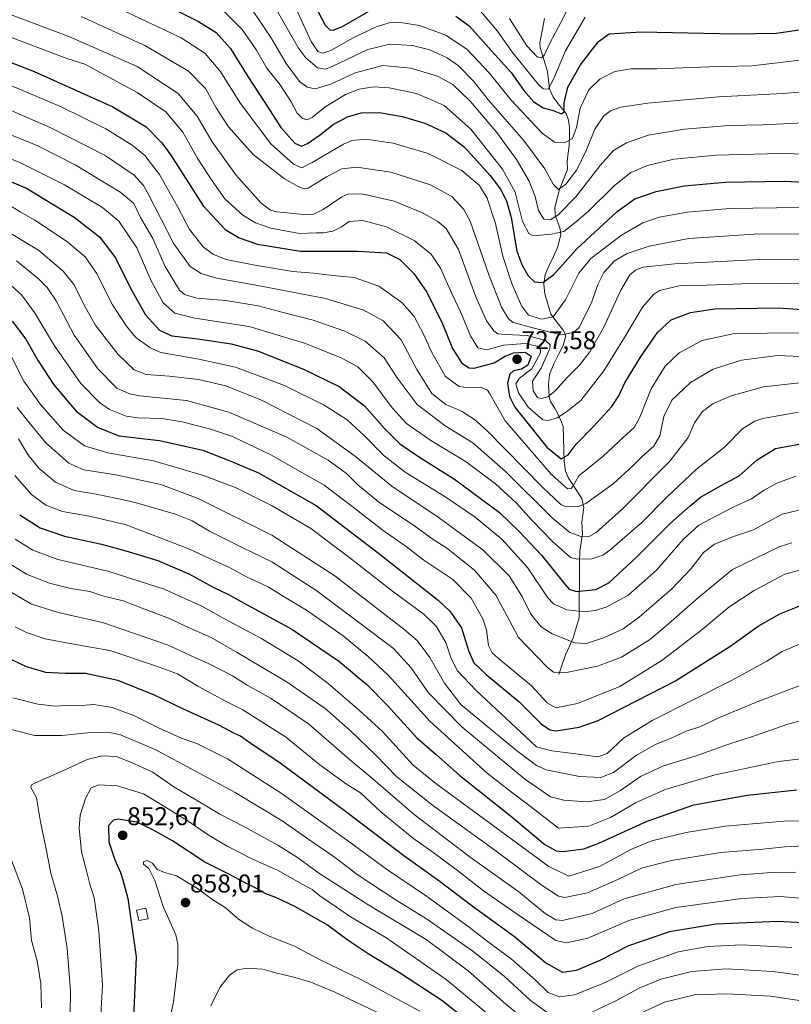
# Model space of a CAD drawing. Units: metres. Extents: x 627055 to 629704, y 4775885 to 4778241.
# Drawn here: x 627803 to 628104, y 4776290 to 4776674 of the extents above; entities that cross this region are included whole.
import ezdxf
from ezdxf.enums import TextEntityAlignment as Align

# ---------------------------------------------------------------- set-up
doc = ezdxf.new("R2010")
doc.units = ezdxf.units.M
doc.header["$MEASUREMENT"] = 0
for name, color, linetype, lineweight in [('Carátula', 7, 'Continuous', 5), ('Corriente natural lineal', 142, 'Continuous', 13), ('Curva de nivel maestra', 36, 'Continuous', 30), ('Curva de nivel normal', 36, 'Continuous', 0), ('Edificación', 1, 'Continuous', 13), ('Edificación Cxs', 1, 'Continuous', 13), ('Punto de cota en terreno', 7, 'Continuous', 0), ('Rótulo de punto de cota en terreno', 19, 'Continuous', 0)]:
    doc.layers.add(name, color=color, linetype=linetype, lineweight=lineweight)
doc.styles.add('Arial', font='txt', dxfattribs={"height": 0.2})

# ---------------------------------------------------------------- blocks, each defined once
blk = doc.blocks.new('*U166')
at = {"layer": 'Curva de nivel normal', "color": 36, "linetype": 'Continuous', "lineweight": 0}
blk.add_polyline3d([(628106.92, 4776600.94, 705), (628079.48, 4776600.46, 705), (628063.13, 4776599.12, 705), (628052.01, 4776597.08, 705), (628045.69, 4776594.92, 705), (628037.38, 4776590.04, 705), (628025.42, 4776580.96, 705), (628020.72, 4776575.33, 705), (628015.47, 4776564.85, 705), (628010.79, 4776558.34, 705), (628006.18, 4776557.35, 705), (628001.1, 4776558.91, 705), (627998.35, 4776562.52, 705), (627994.58, 4776571.27, 705), (627991.08, 4776581.94, 705), (627988.2, 4776594.67, 705), (627985.05, 4776604.5, 705), (627982.08, 4776609.43, 705), (627975.19, 4776615.29, 705), (627962.07, 4776621.9, 705), (627948.38, 4776625.97, 705), (627937.62, 4776627.51, 705), (627932.27, 4776626.94, 705), (627929.01, 4776625.59, 705), (627916.82, 4776618.45, 705), (627912.72, 4776616.38, 705), (627909.54, 4776617.8, 705), (627900.64, 4776625.69, 705), (627888.88, 4776641.35, 705), (627880.92, 4776654.05, 705), (627875, 4776660.99, 705), (627865.72, 4776667.02, 705), (627840.15, 4776679.09, 705)], dxfattribs=at)
blk = doc.blocks.new('*U169')
at = {"layer": 'Curva de nivel normal', "color": 36, "linetype": 'Continuous', "lineweight": 0}
blk.add_polyline3d([(627882.31, 4776677.45, 695), (627889.48, 4776670.28, 695), (627895.12, 4776662.22, 695), (627899.19, 4776655.2, 695), (627904.28, 4776648.72, 695), (627908.58, 4776642.03, 695), (627910.9, 4776637.66, 695), (627912.91, 4776635.64, 695), (627914.73, 4776635.03, 695), (627916.78, 4776635.96, 695), (627921.7, 4776640.02, 695), (627929.79, 4776644.86, 695), (627935.12, 4776647.01, 695), (627940.78, 4776647.84, 695), (627946.78, 4776647.54, 695), (627952.51, 4776646.29, 695), (627957.3, 4776645.26, 695), (627962.4, 4776643.22, 695), (627968.3, 4776640.6, 695), (627978.64, 4776631.36, 695), (627990.96, 4776615.79, 695), (627995.89, 4776606.8, 695), (627998.84, 4776595.47, 695), (628001.23, 4776590.79, 695), (628002.96, 4776589.83, 695), (628009.99, 4776590.44, 695), (628014.89, 4776591.52, 695), (628019.22, 4776594.86, 695), (628024.42, 4776599.3, 695), (628034.6, 4776609.5, 695), (628040.98, 4776614.51, 695), (628047.44, 4776617.3, 695), (628057.78, 4776619.71, 695), (628074.3, 4776621.24, 695), (628099.1, 4776621.94, 695), (628127.28, 4776621.24, 695)], dxfattribs=at)
blk = doc.blocks.new('*U178')
at = {"layer": 'Curva de nivel normal', "color": 36, "linetype": 'Continuous', "lineweight": 0}
blk.add_polyline3d([(627826.79, 4776675.25, 710), (627851.6, 4776664.03, 710), (627868.62, 4776653.97, 710), (627875.24, 4776647.24, 710), (627879.38, 4776639.68, 710), (627884.18, 4776632.27, 710), (627893.75, 4776621.49, 710), (627906.05, 4776612.09, 710), (627911.36, 4776609.08, 710), (627913.67, 4776608.11, 710), (627915.3, 4776608.36, 710), (627922.39, 4776612.79, 710), (627928.4, 4776615.96, 710), (627934.26, 4776616.59, 710), (627947.48, 4776614.64, 710), (627962.93, 4776609.76, 710), (627971.29, 4776605.12, 710), (627975.93, 4776600.08, 710), (627978.38, 4776595.54, 710), (627985.55, 4776575.04, 710), (627990.53, 4776562.1, 710), (627993.35, 4776557.53, 710), (627995.14, 4776556.13, 710), (628003.37, 4776553.93, 710), (628013.78, 4776551.27, 710), (628018.71, 4776552.17, 710), (628020.68, 4776554.05, 710), (628025.65, 4776563.77, 710), (628028.13, 4776570.85, 710), (628030.48, 4776575.51, 710), (628034.64, 4776580.14, 710), (628039.54, 4776582.93, 710), (628048.17, 4776585.86, 710), (628063.54, 4776588.74, 710), (628089.06, 4776590.49, 710), (628112.2, 4776590.62, 710)], dxfattribs=at)
blk = doc.blocks.new('*U207')
at = {"layer": 'Curva de nivel normal', "color": 36, "linetype": 'Continuous', "lineweight": 0}
blk.add_polyline3d([(627901.83, 4776679.7, 685), (627911.46, 4776662.92, 685), (627914.4, 4776659.17, 685), (627918.88, 4776655.34, 685), (627921.95, 4776654.8, 685), (627924.62, 4776655.87, 685), (627938.51, 4776662.42, 685), (627947.05, 4776664.45, 685), (627955.91, 4776664, 685), (627962.62, 4776662.26, 685), (627969.42, 4776659.23, 685), (627973.71, 4776656.2, 685), (627979.77, 4776649.93, 685), (627985.5, 4776642.65, 685), (627999.19, 4776627.12, 685), (628007.43, 4776615.98, 685), (628010.74, 4776609.91, 685), (628012.8, 4776607.84, 685), (628015.67, 4776609.91, 685), (628019.96, 4776615.6, 685), (628023.71, 4776623.38, 685), (628026.95, 4776631.39, 685), (628030.44, 4776636.57, 685), (628033.1, 4776638.52, 685), (628037.1, 4776639.97, 685), (628047.63, 4776641.53, 685), (628075.22, 4776643.94, 685), (628100.18, 4776645.34, 685), (628130.3, 4776647.82, 685)], dxfattribs=at)
blk = doc.blocks.new('*U209')
at = {"layer": 'Curva de nivel normal', "color": 36, "linetype": 'Continuous', "lineweight": 0}
blk.add_polyline3d([(627891.09, 4776681.27, 690), (627896.22, 4776673.7, 690), (627901.02, 4776666.69, 690), (627906.69, 4776656.94, 690), (627911.93, 4776649.98, 690), (627914.88, 4776647.79, 690), (627917.94, 4776647.14, 690), (627924.14, 4776648.94, 690), (627933.56, 4776653.37, 690), (627944.33, 4776656.14, 690), (627955.25, 4776655.15, 690), (627965.61, 4776652.01, 690), (627971.67, 4776648.77, 690), (627978.35, 4776642.26, 690), (627988.71, 4776630.04, 690), (627996.44, 4776619.58, 690), (628001.42, 4776611.1, 690), (628003.66, 4776605.14, 690), (628005.02, 4776599.67, 690), (628007.15, 4776596.3, 690), (628009.5, 4776596.14, 690), (628012.63, 4776598.08, 690), (628019.57, 4776605.04, 690), (628029.1, 4776617.3, 690), (628034.27, 4776623.06, 690), (628039.3, 4776626.07, 690), (628047.71, 4776629, 690), (628061.89, 4776631.38, 690), (628079.14, 4776632.82, 690), (628092.44, 4776633.06, 690), (628108.43, 4776633.9, 690)], dxfattribs=at)
blk = doc.blocks.new('*U224')
at = {"layer": 'Curva de nivel maestra', "color": 36, "linetype": 'Continuous', "lineweight": 30}
blk.add_polyline3d([(627855.57, 4776681.9, 700), (627872.51, 4776673.31, 700), (627879.41, 4776669, 700), (627885.01, 4776662.79, 700), (627891.7, 4776651.93, 700), (627898.13, 4776642.13, 700), (627904.54, 4776632.09, 700), (627910.09, 4776625.93, 700), (627912.68, 4776624.8, 700), (627914.96, 4776625.84, 700), (627920.06, 4776629.28, 700), (627925.05, 4776633.18, 700), (627930.56, 4776636.2, 700), (627935.88, 4776637.72, 700), (627943.09, 4776637.85, 700), (627951.93, 4776636.35, 700), (627960.77, 4776633.72, 700), (627968.91, 4776630.01, 700), (627976.12, 4776624.38, 700), (627986.21, 4776613.3, 700), (627990.15, 4776608.08, 700), (627992.6, 4776603.53, 700), (627994.37, 4776596.94, 700), (627996.57, 4776583.9, 700), (627998.53, 4776578.64, 700), (628000.98, 4776574.21, 700), (628003.48, 4776571.98, 700), (628006.75, 4776571.72, 700), (628010.83, 4776574.61, 700), (628019.92, 4776584.76, 700), (628035.71, 4776599.34, 700), (628042.59, 4776604.26, 700), (628050.89, 4776607.16, 700), (628061.77, 4776609.38, 700), (628077.79, 4776610.81, 700), (628100.86, 4776611.12, 700), (628130.06, 4776609.76, 700)], dxfattribs=at)
blk = doc.blocks.new('5PATER')
at = {"layer": 'Carátula', "linetype": 'Continuous', "lineweight": 5}
h = blk.add_hatch(color=250, dxfattribs=at)
edge = h.paths.add_edge_path()
edge.add_ellipse((0, 0.01), major_axis=(-1.33, -1.34), ratio=0.999422, start_angle=0, end_angle=360)

msp = doc.modelspace()

# ---------------------------------------------------------------- linework, layer by layer
at = {"layer": 'Corriente natural lineal', "color": 142, "linetype": 'Continuous', "lineweight": 13}
msp.add_polyline3d([(628013, 4776419, 765.39), (628014.28, 4776422.82, 764.37), (628015.55, 4776426.65, 762.66), (628017.03, 4776429.93, 760.89), (628018.5, 4776433.21, 759.06), (628019.65, 4776437.15, 757.06), (628020.8, 4776441.08, 754.96), (628020.85, 4776445.4, 752.56), (628020.9, 4776449.72, 750.58), (628020.95, 4776454.03, 749.56), (628021, 4776458.35, 748.05), (628021.05, 4776462.67, 745.51), (628021.1, 4776466.98, 742.56), (628021.66, 4776470.36, 740.13), (628022.22, 4776473.73, 737.87), (628021.89, 4776478.32, 735.94), (628022.3, 4776481.16, 735.5), (628022.72, 4776484, 734.93), (628021.89, 4776487.46, 733.5), (628019.23, 4776491.61, 731.1), (628016.56, 4776495.75, 728.16), (628015.48, 4776498.19, 727.58), (628015.01, 4776502, 725.28), (628014.89, 4776506.51, 723.53), (628014.77, 4776511.02, 722.56), (628014.64, 4776515.52, 721.45), (628013.69, 4776517.88, 720.49), (628012.74, 4776520.24, 719.47), (628011.23, 4776522.79, 717.94), (628009.72, 4776525.34, 716.22), (628009.23, 4776527.14, 715.29), (628008.94, 4776531.99, 713.89), (628009.34, 4776535.83, 713.9), (628011.01, 4776540.01, 713.36), (628012.83, 4776543.59, 712.69), (628014.65, 4776547.16, 710.67), (628015.61, 4776550.94, 709.26), (628014.7, 4776552.98, 708.32), (628012.25, 4776556.14, 706.02), (628009.8, 4776559.31, 704.2), (628008.64, 4776563.27, 703.05), (628007.49, 4776567.24, 701.3), (628007.08, 4776571, 699.83), (628007.58, 4776574.73, 699.16), (628009.21, 4776578.23, 699.78), (628010.84, 4776581.74, 699.13), (628012.47, 4776585.24, 697.9), (628013.09, 4776587.74, 696.47), (628013.7, 4776590.23, 695.07), (628013.44, 4776592.45, 693.56), (628012.49, 4776595.16, 691.51), (628011.54, 4776597.86, 689.58), (628011.32, 4776600.93, 688.03), (628012.28, 4776604.41, 686.68), (628013.24, 4776607.89, 685.6), (628014.75, 4776611.79, 684.32), (628016.26, 4776615.68, 683), (628016.23, 4776619.01, 682.43), (628016.62, 4776622.03, 681.82), (628017.01, 4776625.04, 681.13), (628017.03, 4776628.51, 680.03), (628017.05, 4776631.99, 678.2), (628016.75, 4776634.87, 677.05), (628015.84, 4776637.45, 676.39), (628013.26, 4776640.63, 674.72), (628010.69, 4776643.81, 672.61), (628009.3, 4776647.13, 670.62), (628008.9, 4776650.47, 668.82), (628008.51, 4776653.81, 667.13), (628007.09, 4776658.52, 665.72), (628005.67, 4776663.22, 664.09), (628005.48, 4776665, 663.51), (628006.45, 4776669.74, 661.7), (628007.41, 4776674.49, 660.28)], dxfattribs=at)
at = {"layer": 'Curva de nivel maestra', "color": 36, "linetype": 'Continuous', "lineweight": 30}
for points in [[(627914.59, 4776685.97, 675), (627921.84, 4776671.9, 675), (627923.74, 4776670.15, 675), (627925.05, 4776669.93, 675), (627928.38, 4776671.2, 675), (627939.45, 4776677.62, 675)], [(627972.79, 4776675.4, 675), (627977.94, 4776671.69, 675), (627986.74, 4776661.96, 675), (627994.33, 4776653.41, 675), (627999.36, 4776646.5, 675), (628003.24, 4776642.07, 675), (628006.86, 4776639.7, 675), (628010.71, 4776638.67, 675), (628013.92, 4776637.35, 675), (628015.06, 4776638.21, 675), (628015.06, 4776641.72, 675), (628016.4, 4776647.72, 675), (628021.36, 4776656.4, 675), (628028.41, 4776665.61, 675), (628032.53, 4776668.58, 675), (628044.96, 4776669.28, 675), (628081.51, 4776668.55, 675), (628097.7, 4776668.86, 675), (628109.38, 4776670.42, 675)], [(627765.32, 4776670.55, 725), (627808.4, 4776653.88, 725), (627839.11, 4776640.15, 725), (627852.1, 4776632.34, 725), (627858.24, 4776626.06, 725), (627861.72, 4776621.26, 725), (627874.28, 4776601.56, 725), (627882.85, 4776592.26, 725), (627888.4, 4776589.11, 725), (627895.52, 4776586.64, 725), (627912.28, 4776583.82, 725), (627934.45, 4776583.93, 725), (627945.76, 4776583.28, 725), (627951.03, 4776580.6, 725), (627956.45, 4776575.14, 725), (627961.46, 4776567.91, 725), (627967.54, 4776555.57, 725), (627971.54, 4776545.9, 725), (627975.13, 4776540.18, 725), (627977.99, 4776538.46, 725), (627979.98, 4776538.33, 725), (627987.7, 4776540.36, 725), (627991.96, 4776542.98, 725), (627995.25, 4776544.29, 725), (627999.84, 4776544.53, 725), (628002.14, 4776542.9, 725), (628000.8, 4776539.45, 725), (627998.45, 4776537.96, 725), (627995.28, 4776537.26, 725), (627993.81, 4776535.99, 725), (627992.99, 4776532.49, 725), (627993.66, 4776527.26, 725), (627995.74, 4776523.08, 725), (628008.29, 4776507.49, 725), (628013.86, 4776503.01, 725), (628016.63, 4776504.5, 725), (628019.71, 4776508.71, 725), (628026.51, 4776515.62, 725), (628033.65, 4776523.33, 725), (628036.38, 4776527.46, 725), (628038.66, 4776532.53, 725), (628044.79, 4776542.62, 725), (628051.41, 4776552.19, 725), (628056.67, 4776557.11, 725), (628064.3, 4776559.98, 725), (628073.72, 4776561.4, 725), (628098.58, 4776561.74, 725), (628139.84, 4776558.96, 725)], [(627796.45, 4776612.15, 750), (627805.47, 4776608.46, 750), (627812.44, 4776604.11, 750), (627824.03, 4776597.1, 750), (627833.96, 4776589.44, 750), (627840.14, 4776581.28, 750), (627846.1, 4776569.24, 750), (627851.91, 4776559.05, 750), (627857.32, 4776553.05, 750), (627862.07, 4776550.88, 750), (627872.22, 4776549.69, 750), (627885.23, 4776547.81, 750), (627895.49, 4776545, 750), (627913.46, 4776537.91, 750), (627927.39, 4776531.1, 750), (627937.25, 4776523.55, 750), (627945.02, 4776514.76, 750), (627951.02, 4776508.81, 750), (627958.61, 4776503.57, 750), (627972.24, 4776495.1, 750), (627989.78, 4776482.09, 750), (627997.62, 4776474.57, 750), (628006.12, 4776465.39, 750), (628015.22, 4776454.13, 750), (628016.91, 4776452.24, 750), (628019.86, 4776451.28, 750), (628027.38, 4776452.04, 750), (628032.44, 4776454.65, 750), (628043.24, 4776464.66, 750), (628056.38, 4776477.72, 750), (628064.1, 4776484.62, 750), (628068.18, 4776487.99, 750), (628076.26, 4776492.62, 750), (628083.21, 4776496.28, 750), (628090.17, 4776502.61, 750), (628097.37, 4776507.01, 750), (628109.32, 4776509.19, 750)], [(627799.92, 4776556.61, 775), (627805.27, 4776549.6, 775), (627809.97, 4776541.19, 775), (627816.17, 4776531.81, 775), (627824.81, 4776521.56, 775), (627833.16, 4776515.26, 775), (627841.44, 4776511.92, 775), (627857.33, 4776510.17, 775), (627874.2, 4776506.38, 775), (627885.13, 4776502.08, 775), (627895.94, 4776497.49, 775), (627918.32, 4776484.74, 775), (627942.62, 4776466.2, 775), (627965.91, 4776447.94, 775), (627970.45, 4776443.66, 775), (627974.98, 4776437.07, 775), (627977.77, 4776428.29, 775), (627979.85, 4776423.53, 775), (627984.62, 4776418.96, 775), (627997.5, 4776408.24, 775), (628006, 4776399.74, 775), (628009.4, 4776397.37, 775), (628011.84, 4776397.04, 775), (628020.92, 4776398.4, 775), (628028.3, 4776400.99, 775), (628058.34, 4776416.42, 775), (628079.96, 4776430.1, 775), (628090.65, 4776437.76, 775), (628099.02, 4776442.57, 775), (628108.77, 4776446.5, 775)], [(627802.81, 4776481.21, 800), (627810.74, 4776476.03, 800), (627820.25, 4776472.84, 800), (627834.75, 4776469.75, 800), (627844.16, 4776467.09, 800), (627856.6, 4776463.35, 800), (627868.97, 4776458.07, 800), (627878.25, 4776452.99, 800), (627884.46, 4776449.94, 800), (627891.46, 4776446.08, 800), (627908.82, 4776436.67, 800), (627927.13, 4776424.22, 800), (627938.12, 4776415.03, 800), (627946.11, 4776406.92, 800), (627957.57, 4776394.24, 800), (627965.28, 4776387.71, 800), (627974.32, 4776379.58, 800), (627994.76, 4776363.39, 800), (628007.54, 4776352.76, 800), (628011.9, 4776350.29, 800), (628014.45, 4776349.99, 800), (628022.69, 4776351.08, 800), (628028.52, 4776353.2, 800), (628047.41, 4776361.85, 800), (628065.59, 4776368.12, 800), (628086.32, 4776371.92, 800), (628105.67, 4776374.02, 800)], [(628108.35, 4776322.22, 825), (628098.13, 4776322.66, 825), (628074.1, 4776321.63, 825), (628056.11, 4776318.65, 825), (628040.04, 4776313.27, 825), (628028.62, 4776307.46, 825), (628019.74, 4776303.67, 825), (628014.45, 4776302.92, 825), (628007.78, 4776306.57, 825), (627995.65, 4776316.76, 825), (627979.16, 4776328.76, 825), (627966.22, 4776338.54, 825), (627952.48, 4776348.33, 825), (627930.34, 4776365.18, 825), (627904.29, 4776384.41, 825), (627892.15, 4776392.62, 825), (627888.83, 4776394.91, 825), (627886.58, 4776395.9, 825), (627880.49, 4776399.16, 825), (627866.37, 4776405.58, 825), (627855.12, 4776411.08, 825), (627841.12, 4776416.61, 825), (627828.53, 4776419.32, 825), (627820.59, 4776419.31, 825), (627812.98, 4776419.78, 825), (627805.43, 4776421.92, 825), (627797.28, 4776425.84, 825)], [(627976.03, 4776285.1, 850), (627967.36, 4776291.89, 850), (627950.86, 4776302.71, 850), (627938.59, 4776310.11, 850), (627930.87, 4776315.38, 850), (627922.8, 4776321.31, 850), (627910.3, 4776328.47, 850), (627902.58, 4776332.07, 850), (627898.72, 4776333.47, 850), (627895.1, 4776335.59, 850), (627890.65, 4776337.81, 850), (627884.36, 4776341.14, 850), (627874.99, 4776345.82, 850), (627862.32, 4776354.17, 850), (627854.42, 4776358.59, 850), (627848.52, 4776361.44, 850), (627841.22, 4776362.62, 850), (627839.44, 4776362.24, 850), (627837.47, 4776360.06, 850), (627837.62, 4776353.7, 850), (627839.84, 4776346.71, 850), (627842.13, 4776341.78, 850), (627842.97, 4776338.91, 850), (627844.95, 4776331.62, 850), (627848.16, 4776308.97, 850), (627847.11, 4776285.14, 850)]]:
    msp.add_polyline3d(points, dxfattribs=at)
at = {"layer": 'Curva de nivel normal', "color": 36, "linetype": 'Continuous', "lineweight": 0}
for points in [[(627776.93, 4776684.54, 715), (627821.92, 4776667.52, 715), (627848.55, 4776655.82, 715), (627864.53, 4776645.33, 715), (627871.96, 4776636.41, 715), (627877.78, 4776626.5, 715), (627887.12, 4776613.57, 715), (627896.85, 4776602.67, 715), (627900.6, 4776599.87, 715), (627903.05, 4776599.24, 715), (627914.71, 4776598.04, 715), (627917.37, 4776598.25, 715), (627921.12, 4776600.09, 715), (627928.37, 4776605.07, 715), (627930.72, 4776606.02, 715), (627936.19, 4776606.22, 715), (627948.71, 4776603.34, 715), (627959.77, 4776598.82, 715), (627965.81, 4776595.47, 715), (627969.05, 4776592.66, 715), (627973.78, 4776584.49, 715), (627980.65, 4776566.14, 715), (627984.75, 4776556.7, 715), (627987.54, 4776552.85, 715), (627989.14, 4776551.65, 715), (627992.2, 4776551.44, 715), (628000.61, 4776551.07, 715), (628007.77, 4776549.1, 715), (628009.55, 4776547.43, 715), (628009.41, 4776545.89, 715), (628005.99, 4776538.28, 715), (628002.7, 4776533.26, 715), (628002.91, 4776529.42, 715), (628004.6, 4776526.9, 715), (628006.1, 4776526.43, 715), (628008.61, 4776527.14, 715), (628011.38, 4776529.29, 715), (628016.28, 4776534.79, 715), (628021.04, 4776539.4, 715), (628025.01, 4776544.6, 715), (628030.28, 4776554.02, 715), (628037.13, 4776568.7, 715), (628040.65, 4776574.6, 715), (628042.83, 4776576.46, 715), (628045.69, 4776577.62, 715), (628058.17, 4776578.88, 715), (628093.77, 4776580.72, 715), (628108.72, 4776580.54, 715)], [(627993.66, 4776674.57, 665), (628000.49, 4776663.9, 665), (628004.5, 4776659.63, 665), (628006.14, 4776659.25, 665), (628007.41, 4776660.34, 665), (628009.46, 4776664.85, 665), (628013.78, 4776672.99, 665), (628020.06, 4776685.53, 665)], [(627910.39, 4776678.48, 680), (627916.46, 4776665.5, 680), (627918.96, 4776661.69, 680), (627920.82, 4776660.94, 680), (627924.12, 4776662, 680), (627932.79, 4776666.97, 680), (627941.78, 4776671.32, 680), (627946.76, 4776672.84, 680), (627951.22, 4776672.99, 680), (627958.61, 4776671.76, 680), (627968.87, 4776668.02, 680), (627977.24, 4776662.47, 680), (627985.78, 4776653.38, 680), (627994.37, 4776642.7, 680), (628006.49, 4776629.89, 680), (628011.25, 4776626.29, 680), (628015.26, 4776626.25, 680), (628018.31, 4776627.73, 680), (628019.78, 4776632.03, 680), (628021.24, 4776639.64, 680), (628024.6, 4776646.67, 680), (628029.06, 4776651.02, 680), (628034.77, 4776653.89, 680), (628040.99, 4776654.9, 680), (628051.1, 4776654.91, 680), (628071.48, 4776655.67, 680), (628088.1, 4776656.09, 680), (628106.95, 4776658.26, 680)], [(627981.76, 4776678.19, 670), (627989.09, 4776669.53, 670), (627994.86, 4776661.26, 670), (628004.83, 4776648.92, 670), (628006.87, 4776647.06, 670), (628008.73, 4776646.98, 670), (628010.9, 4776650.83, 670), (628015.59, 4776661.93, 670), (628023.18, 4776674.97, 670)], [(627783.75, 4776673.04, 720), (627809.94, 4776663.26, 720), (627821.13, 4776658.87, 720), (627828.21, 4776656.66, 720), (627835.81, 4776652.62, 720), (627848.65, 4776645.67, 720), (627859.8, 4776638.16, 720), (627866.44, 4776630.17, 720), (627872.24, 4776619.8, 720), (627877.81, 4776611.32, 720), (627882.75, 4776604.26, 720), (627889.72, 4776597.86, 720), (627894.78, 4776594.94, 720), (627900.74, 4776592.78, 720), (627911.86, 4776590.7, 720), (627918.48, 4776590.98, 720), (627921.15, 4776591.05, 720), (627924.81, 4776591.62, 720), (627928.24, 4776593.37, 720), (627931.22, 4776595.41, 720), (627936.53, 4776595.76, 720), (627945.81, 4776593.3, 720), (627956.51, 4776588, 720), (627963.23, 4776582.72, 720), (627966.81, 4776577.3, 720), (627971.21, 4776567.36, 720), (627974.73, 4776559.94, 720), (627978.49, 4776550.84, 720), (627981.38, 4776546.26, 720), (627984.82, 4776545.39, 720), (627991.35, 4776547.28, 720), (627999.78, 4776547.87, 720), (628004.46, 4776546.84, 720), (628005.83, 4776545.52, 720), (628005.82, 4776544.25, 720), (628002.47, 4776538.08, 720), (627997.65, 4776534.33, 720), (627996.22, 4776532.18, 720), (627997.16, 4776528.66, 720), (628000.97, 4776523.06, 720), (628006.75, 4776518.19, 720), (628008.75, 4776517.89, 720), (628012.24, 4776518.88, 720), (628015.94, 4776521.32, 720), (628021.57, 4776525.74, 720), (628030.46, 4776537.24, 720), (628038.59, 4776550.3, 720), (628045.49, 4776562.11, 720), (628049.77, 4776567.01, 720), (628052.14, 4776568.53, 720), (628060.41, 4776570.48, 720), (628070.5, 4776570.59, 720), (628091.18, 4776571.35, 720), (628115.49, 4776571.03, 720)], [(627789.99, 4776652.27, 730), (627818.77, 4776640.24, 730), (627836.38, 4776631.52, 730), (627846.63, 4776625.1, 730), (627851.64, 4776621.1, 730), (627857.35, 4776613.76, 730), (627864.33, 4776601.24, 730), (627869.06, 4776592.29, 730), (627874.38, 4776585.51, 730), (627878.34, 4776582.6, 730), (627883.24, 4776580.63, 730), (627894.47, 4776578.42, 730), (627909.22, 4776575.92, 730), (627917.29, 4776575.27, 730), (627924.83, 4776574.45, 730), (627933.12, 4776573.64, 730), (627942.79, 4776570.24, 730), (627951.75, 4776563.86, 730), (627956.5, 4776558.36, 730), (627960.25, 4776551.54, 730), (627963.38, 4776544.33, 730), (627968.77, 4776535.06, 730), (627974.11, 4776531.15, 730), (627977.46, 4776530.65, 730), (627982.42, 4776530.86, 730), (627985.08, 4776529.66, 730), (627986.05, 4776528.29, 730), (627992.02, 4776517.79, 730), (628009.98, 4776496.94, 730), (628016.3, 4776491.3, 730), (628017.76, 4776491.44, 730), (628018.62, 4776492.74, 730), (628020.78, 4776496.28, 730), (628030.1, 4776503.94, 730), (628038.1, 4776511.41, 730), (628042.29, 4776515.22, 730), (628044.53, 4776519.26, 730), (628048.96, 4776530.2, 730), (628054.44, 4776539.02, 730), (628059.77, 4776544.24, 730), (628068.77, 4776549.06, 730), (628081.44, 4776551.77, 730), (628107.15, 4776552.04, 730)], [(627798.54, 4776639.03, 735), (627814.74, 4776632.08, 735), (627836.08, 4776621.12, 735), (627847.39, 4776613.51, 735), (627851.04, 4776609.45, 735), (627853.2, 4776605.71, 735), (627862.93, 4776586.71, 735), (627869.24, 4776577.88, 735), (627873.56, 4776575.22, 735), (627879.55, 4776573.34, 735), (627895.58, 4776570.5, 735), (627921.98, 4776565.4, 735), (627936.98, 4776560.88, 735), (627944.48, 4776556.68, 735), (627951.48, 4776549.27, 735), (627957.59, 4776537.78, 735), (627963.38, 4776528.39, 735), (627968.96, 4776524.12, 735), (627975.05, 4776521.56, 735), (627980.12, 4776518.29, 735), (627984.86, 4776513.98, 735), (628006.54, 4776491.94, 735), (628013.71, 4776485.24, 735), (628015.69, 4776484.32, 735), (628020.46, 4776484.38, 735), (628023.5, 4776485.58, 735), (628034.1, 4776493.29, 735), (628041.77, 4776500.18, 735), (628045.44, 4776503.94, 735), (628050.02, 4776507.86, 735), (628052.26, 4776511.92, 735), (628053.87, 4776519.52, 735), (628056.96, 4776525.78, 735), (628064.3, 4776532.74, 735), (628073.02, 4776537.85, 735), (628084.1, 4776541.42, 735), (628098.1, 4776543.16, 735), (628107.18, 4776542.88, 735)], [(628106.74, 4776532.56, 740), (628092.68, 4776531.02, 740), (628080.1, 4776527.52, 740), (628073.1, 4776524.46, 740), (628068.9, 4776521.38, 740), (628065.77, 4776517, 740), (628063.37, 4776511.28, 740), (628056.23, 4776502.12, 740), (628037.51, 4776483.29, 740), (628027.43, 4776474.3, 740), (628024.54, 4776472.54, 740), (628021.54, 4776472.72, 740), (628017.16, 4776474.27, 740), (628010.39, 4776480.04, 740), (627992.21, 4776498.04, 740), (627979.4, 4776509.23, 740), (627968.6, 4776515.78, 740), (627957.69, 4776524.14, 740), (627949.87, 4776534.48, 740), (627944.83, 4776542.27, 740), (627937.4, 4776548.75, 740), (627929.5, 4776552.75, 740), (627917.2, 4776556.99, 740), (627905.48, 4776560.02, 740), (627895.79, 4776562.6, 740), (627883.12, 4776564.61, 740), (627871.87, 4776565.55, 740), (627867.11, 4776567.03, 740), (627865.16, 4776568.66, 740), (627859.47, 4776577.87, 740), (627854.73, 4776588.78, 740), (627849.92, 4776596.97, 740), (627847.3, 4776602.47, 740), (627842.26, 4776606.68, 740), (627824.42, 4776617.56, 740), (627809.86, 4776624.92, 740), (627795.81, 4776630.63, 740)], [(627791.34, 4776623.14, 745), (627802.86, 4776618.41, 745), (627820.26, 4776609.73, 745), (627835.06, 4776600.94, 745), (627841.4, 4776595.54, 745), (627848.53, 4776585.11, 745), (627854.07, 4776572.27, 745), (627858.78, 4776563.72, 745), (627863.3, 4776559.67, 745), (627871.03, 4776557.75, 745), (627892.3, 4776554.48, 745), (627913.81, 4776547.97, 745), (627927.91, 4776542.4, 745), (627934.62, 4776538.78, 745), (627940.47, 4776532.97, 745), (627948, 4776522.83, 745), (627953.61, 4776516.78, 745), (627963, 4776510.16, 745), (627976.76, 4776501.86, 745), (627988.23, 4776493.17, 745), (627996.29, 4776485.78, 745), (628002.49, 4776478.9, 745), (628010.29, 4776470.84, 745), (628017.44, 4776464.58, 745), (628020.27, 4776463.87, 745), (628025.79, 4776464.03, 745), (628030.05, 4776465.45, 745), (628032.84, 4776467.37, 745), (628045.34, 4776478.19, 745), (628054.98, 4776488, 745), (628066.57, 4776498.93, 745), (628077.42, 4776507.42, 745), (628084.68, 4776514.75, 745), (628089.27, 4776517.64, 745), (628092.48, 4776518.67, 745), (628106.28, 4776521.12, 745)], [(627799.9, 4776601.14, 755), (627803.06, 4776599.14, 755), (627808.76, 4776595.9, 755), (627821, 4776587.82, 755), (627828.32, 4776581.64, 755), (627832.73, 4776575.35, 755), (627839.01, 4776562.93, 755), (627844.44, 4776554.64, 755), (627847.95, 4776550.35, 755), (627853.69, 4776546.25, 755), (627857.82, 4776544.39, 755), (627872.6, 4776541.76, 755), (627886.92, 4776538.74, 755), (627905.96, 4776531.48, 755), (627921.48, 4776523.93, 755), (627930.46, 4776518.1, 755), (627937.22, 4776511.99, 755), (627944.85, 4776504.14, 755), (627953.06, 4776497.79, 755), (627968.87, 4776488.04, 755), (627980.34, 4776480.3, 755), (627990.75, 4776471.7, 755), (628000.73, 4776460.68, 755), (628008.6, 4776448.76, 755), (628010.92, 4776446.42, 755), (628016.1, 4776444.1, 755), (628023.07, 4776443.39, 755), (628027.11, 4776443.9, 755), (628031.37, 4776445.23, 755), (628039.81, 4776449.74, 755), (628051.03, 4776459.59, 755), (628061.44, 4776471.59, 755), (628067.44, 4776477.12, 755), (628074.44, 4776480.74, 755), (628081.1, 4776484.22, 755), (628088.07, 4776487.37, 755), (628092.71, 4776490.57, 755), (628097.9, 4776493.5, 755), (628105.25, 4776496.2, 755)], [(627794.72, 4776593.53, 760), (627810.18, 4776584.32, 760), (627819.79, 4776576.06, 760), (627824.04, 4776570.69, 760), (627827.69, 4776563.38, 760), (627832.27, 4776555.12, 760), (627835.69, 4776550.57, 760), (627841.16, 4776543.56, 760), (627847.4, 4776537.6, 760), (627852.05, 4776535.82, 760), (627861.22, 4776535.22, 760), (627872.48, 4776533.81, 760), (627883.12, 4776531.4, 760), (627897.12, 4776525.78, 760), (627918.61, 4776514.8, 760), (627933.73, 4776503.92, 760), (627947.81, 4776492.37, 760), (627965.97, 4776480.26, 760), (627983.28, 4776467.57, 760), (627993.59, 4776457.37, 760), (627998.59, 4776449.39, 760), (628001.98, 4776442.48, 760), (628006, 4776437.51, 760), (628010.39, 4776434.76, 760), (628019.11, 4776431.28, 760), (628023.77, 4776430.98, 760), (628030.77, 4776433.4, 760), (628037.99, 4776436.76, 760), (628044.3, 4776441.29, 760), (628056.99, 4776452.31, 760), (628064.59, 4776460.39, 760), (628069.29, 4776466.46, 760), (628073.55, 4776469.68, 760), (628081.8, 4776472.98, 760), (628088.76, 4776475.34, 760), (628099.97, 4776481.35, 760), (628111.87, 4776484.21, 760)], [(627801.64, 4776580.11, 765), (627810.21, 4776573.09, 765), (627813.48, 4776569.77, 765), (627816.98, 4776564.52, 765), (627824.11, 4776551.17, 765), (627833.46, 4776537.92, 765), (627840.69, 4776530.55, 765), (627845.62, 4776528.28, 765), (627849.58, 4776527.57, 765), (627867.79, 4776525.63, 765), (627884.37, 4776521.14, 765), (627906.99, 4776511.35, 765), (627923.1, 4776502.5, 765), (627930.23, 4776497.26, 765), (627934.53, 4776492.92, 765), (627942.68, 4776486.25, 765), (627956.78, 4776476.69, 765), (627963.47, 4776471.9, 765), (627969.72, 4776467.94, 765), (627980.14, 4776459.51, 765), (627988.44, 4776449.92, 765), (627992.81, 4776441.62, 765), (627997.19, 4776433.34, 765), (628008.45, 4776421.76, 765), (628010.85, 4776419.9, 765), (628015.29, 4776419.58, 765), (628028.05, 4776422.18, 765), (628037.37, 4776425.7, 765), (628048.28, 4776432.51, 765), (628055.52, 4776438.62, 765), (628067.45, 4776449.07, 765), (628080.65, 4776459.85, 765), (628098.86, 4776468.65, 765), (628103.76, 4776470.21, 765)], [(627799.52, 4776570.48, 770), (627803.54, 4776566.9, 770), (627808.54, 4776559.99, 770), (627816.38, 4776546.96, 770), (627826.71, 4776532.36, 770), (627833.94, 4776524.97, 770), (627837.88, 4776522.22, 770), (627844.3, 4776519.61, 770), (627848.78, 4776518.88, 770), (627858.19, 4776518.68, 770), (627866.17, 4776517.44, 770), (627876.79, 4776514.59, 770), (627885.7, 4776511.72, 770), (627900.68, 4776504.57, 770), (627921.46, 4776492.76, 770), (627932.24, 4776484.5, 770), (627944.48, 4776475, 770), (627953.46, 4776468.79, 770), (627960.38, 4776463.51, 770), (627971.62, 4776455.96, 770), (627978.77, 4776448.74, 770), (627983.31, 4776440.65, 770), (627984.79, 4776436.32, 770), (627985.48, 4776430.3, 770), (627986.95, 4776427.4, 770), (627989.31, 4776425.27, 770), (628002.32, 4776414.56, 770), (628008.45, 4776407.96, 770), (628011.77, 4776405.94, 770), (628020.17, 4776407.68, 770), (628036.73, 4776414.32, 770), (628053.1, 4776424.37, 770), (628068.76, 4776436.43, 770), (628079.14, 4776445.21, 770), (628089.02, 4776451.66, 770), (628101.03, 4776458, 770), (628106.76, 4776459.64, 770)], [(627799.57, 4776542.71, 780), (627804.46, 4776533.28, 780), (627810.87, 4776524.13, 780), (627819.82, 4776514.18, 780), (627828.05, 4776507.99, 780), (627837.21, 4776505.36, 780), (627854.98, 4776502.14, 780), (627874.39, 4776496.47, 780), (627887.19, 4776491.68, 780), (627892.86, 4776488.85, 780), (627901, 4776484.82, 780), (627916.22, 4776475.87, 780), (627924.21, 4776469.8, 780), (627931, 4776464.8, 780), (627947.58, 4776451.8, 780), (627960.39, 4776442.36, 780), (627965.13, 4776437.74, 780), (627968.89, 4776431.48, 780), (627970.81, 4776425.54, 780), (627973.3, 4776420.48, 780), (627980.72, 4776412.78, 780), (628004.23, 4776390.74, 780), (628010.21, 4776389.2, 780), (628020.62, 4776387.95, 780), (628028.1, 4776386.89, 780), (628031.77, 4776388.21, 780), (628038.1, 4776394.1, 780), (628049.29, 4776400.99, 780), (628080.18, 4776416.59, 780), (628093.96, 4776424.11, 780), (628100, 4776427.94, 780), (628110.36, 4776432.3, 780)], [(627801.88, 4776523.03, 785), (627806.36, 4776517.28, 785), (627812.98, 4776509.21, 785), (627821.99, 4776501.24, 785), (627827.88, 4776498.69, 785), (627840.28, 4776496.73, 785), (627857.83, 4776492.98, 785), (627872.32, 4776487.48, 785), (627901.09, 4776473.25, 785), (627925.65, 4776457.36, 785), (627952.59, 4776436.63, 785), (627957.72, 4776432.13, 785), (627962.67, 4776425.56, 785), (627968.38, 4776415.57, 785), (627974.78, 4776407.31, 785), (627996.42, 4776389.35, 785), (628004.24, 4776383.48, 785), (628007.95, 4776381.8, 785), (628020.98, 4776379.16, 785), (628029.28, 4776378.8, 785), (628034.18, 4776380.71, 785), (628043.17, 4776387.47, 785), (628050.62, 4776391.69, 785), (628056.77, 4776394.14, 785), (628062.56, 4776396.87, 785), (628067.92, 4776398.56, 785), (628075.56, 4776402.18, 785), (628088.99, 4776407.83, 785), (628108.54, 4776415.36, 785)], [(627802.34, 4776510.81, 790), (627806.02, 4776504.72, 790), (627810.43, 4776499.18, 790), (627816.8, 4776493.92, 790), (627824.03, 4776490.59, 790), (627832.61, 4776489.24, 790), (627840.13, 4776487.63, 790), (627847.8, 4776485.92, 790), (627863.6, 4776481.37, 790), (627870.07, 4776478.86, 790), (627876.81, 4776474.82, 790), (627889.56, 4776468.39, 790), (627901.12, 4776462.78, 790), (627918.25, 4776451.75, 790), (627934.84, 4776439.34, 790), (627948.52, 4776429.06, 790), (627955.36, 4776421.49, 790), (627962.08, 4776411.85, 790), (627975.07, 4776398.59, 790), (627999.53, 4776378.3, 790), (628009.74, 4776371.26, 790), (628014.82, 4776370, 790), (628023.7, 4776369.3, 790), (628030.69, 4776370.2, 790), (628036.98, 4776373.74, 790), (628044.74, 4776379.15, 790), (628053.68, 4776383.4, 790), (628066.09, 4776387.08, 790), (628078.35, 4776391.54, 790), (628089.59, 4776395.22, 790), (628102.12, 4776399.56, 790), (628110.24, 4776401.77, 790)], [(627800.94, 4776496.43, 795), (627807.4, 4776489.11, 795), (627812.97, 4776484.87, 795), (627819.47, 4776482.44, 795), (627829.84, 4776480.64, 795), (627843.96, 4776477.36, 795), (627855.83, 4776472.8, 795), (627868.97, 4776467.73, 795), (627876.52, 4776464.26, 795), (627884.31, 4776460.72, 795), (627891.41, 4776456.91, 795), (627899.72, 4776453.06, 795), (627905.87, 4776449.27, 795), (627914.57, 4776444.04, 795), (627928.9, 4776433.98, 795), (627938.69, 4776425.95, 795), (627946.51, 4776418.6, 795), (627962.79, 4776400.59, 795), (627985, 4776380.52, 795), (627994.53, 4776373.13, 795), (628000.66, 4776368.37, 795), (628012.78, 4776359.04, 795), (628024.69, 4776359.8, 795), (628033.1, 4776363.29, 795), (628042.77, 4776369.01, 795), (628054.44, 4776374.12, 795), (628073.81, 4776379.83, 795), (628098.6, 4776385, 795), (628119.49, 4776387.48, 795)], [(627801.04, 4776471.73, 805), (627807.9, 4776467.41, 805), (627817.67, 4776463.77, 805), (627837.23, 4776459.25, 805), (627859.13, 4776452.23, 805), (627873.8, 4776445.6, 805), (627884.13, 4776439.82, 805), (627896.8, 4776433.13, 805), (627911.36, 4776424.33, 805), (627923.1, 4776415.46, 805), (627935.43, 4776404.74, 805), (627944.23, 4776396.74, 805), (627956.18, 4776383.62, 805), (627965.02, 4776376.51, 805), (628009.07, 4776344.17, 805), (628016.78, 4776340.37, 805), (628028.79, 4776344.21, 805), (628041.24, 4776350.91, 805), (628049.2, 4776354.18, 805), (628062.57, 4776357.44, 805), (628077.82, 4776359.88, 805), (628102.18, 4776361.97, 805), (628118.43, 4776361.73, 805)], [(627797.96, 4776462.73, 810), (627805.47, 4776458, 810), (627814.47, 4776454.53, 810), (627822.8, 4776452.48, 810), (627830.13, 4776451.24, 810), (627835.58, 4776449.49, 810), (627843.15, 4776447.66, 810), (627851.17, 4776444.5, 810), (627861.2, 4776440.73, 810), (627867.46, 4776437.8, 810), (627877.48, 4776433.32, 810), (627887.6, 4776427.46, 810), (627907.07, 4776415.99, 810), (627921.81, 4776405.66, 810), (627931.66, 4776397.16, 810), (627941.68, 4776387.53, 810), (627949.86, 4776379.04, 810), (627963.75, 4776368.1, 810), (627987.52, 4776350.92, 810), (628006.45, 4776336.72, 810), (628012.82, 4776332.63, 810), (628015.21, 4776332.01, 810), (628024.17, 4776333.94, 810), (628035.87, 4776339.13, 810), (628045.1, 4776343.48, 810), (628056.77, 4776346.54, 810), (628076.01, 4776349.67, 810), (628092.39, 4776350.86, 810), (628101.01, 4776351.83, 810), (628108.58, 4776352.24, 810)], [(627797.58, 4776452.14, 815), (627807.18, 4776446.48, 815), (627817.81, 4776443.12, 815), (627835.11, 4776439.23, 815), (627860.45, 4776430.54, 815), (627871.11, 4776425.61, 815), (627877.5, 4776422.72, 815), (627885.75, 4776418.45, 815), (627891.52, 4776414.82, 815), (627900.82, 4776409.66, 815), (627915.39, 4776399.71, 815), (627931.22, 4776385.98, 815), (627939.68, 4776379, 815), (627956.56, 4776364.41, 815), (627978.41, 4776347.85, 815), (627997.4, 4776334.26, 815), (628007.66, 4776325.89, 815), (628011.78, 4776323.39, 815), (628014.35, 4776323.1, 815), (628025.92, 4776325.81, 815), (628038.39, 4776331.5, 815), (628058.48, 4776337.11, 815), (628083.59, 4776340.87, 815), (628096, 4776341.79, 815), (628105.3, 4776341.89, 815)], [(628114.02, 4776331.17, 820), (628099.3, 4776332.44, 820), (628084.21, 4776331.74, 820), (628058.53, 4776328.15, 820), (628040.28, 4776323.11, 820), (628024.21, 4776316.28, 820), (628015.92, 4776314.38, 820), (628011.8, 4776315.34, 820), (627997.08, 4776325.32, 820), (627983.63, 4776334.69, 820), (627974.02, 4776342.2, 820), (627963.84, 4776349.78, 820), (627956.42, 4776354.94, 820), (627943.59, 4776365.44, 820), (627935.6, 4776372.81, 820), (627929.73, 4776376.48, 820), (627919.76, 4776383.82, 820), (627906.35, 4776394.64, 820), (627889.76, 4776405.24, 820), (627883.3, 4776408.46, 820), (627878.51, 4776411.08, 820), (627872.24, 4776414.35, 820), (627864.28, 4776419.18, 820), (627855.75, 4776422.3, 820), (627838.01, 4776428.35, 820), (627823.08, 4776430.95, 820), (627812.75, 4776432.9, 820), (627805.51, 4776435.33, 820), (627801.07, 4776437.56, 820)], [(628103.77, 4776312.58, 830), (628084.07, 4776313.64, 830), (628070.98, 4776313, 830), (628059.48, 4776310.86, 830), (628043.74, 4776305.32, 830), (628030.5, 4776298.69, 830), (628019.05, 4776294.2, 830), (628013.22, 4776293.41, 830), (628008.78, 4776295.05, 830), (628003.67, 4776300.06, 830), (627994.35, 4776308.2, 830), (627985.54, 4776314.61, 830), (627978.05, 4776320.47, 830), (627961.35, 4776332.53, 830), (627945.81, 4776343.05, 830), (627931.14, 4776353.94, 830), (627904.71, 4776372.73, 830), (627883.79, 4776386.04, 830), (627872.08, 4776391.94, 830), (627865.94, 4776394.13, 830), (627856.86, 4776398.16, 830), (627847.24, 4776403.02, 830), (627838.89, 4776406.06, 830), (627831.7, 4776407.26, 830), (627826.86, 4776406.92, 830), (627822.47, 4776406.94, 830), (627816.8, 4776406.56, 830), (627809.89, 4776407.37, 830), (627800.1, 4776409.88, 830)], [(628008.41, 4776287.24, 835), (628001.73, 4776292.12, 835), (627991.62, 4776301.47, 835), (627979.38, 4776311.23, 835), (627961.41, 4776323.75, 835), (627949.21, 4776331.33, 835), (627934.79, 4776340.79, 835), (627925.43, 4776347.87, 835), (627916.85, 4776353.75, 835), (627905.15, 4776361.92, 835), (627886.86, 4776373.04, 835), (627855.82, 4776389.66, 835), (627842.13, 4776395.41, 835), (627838.49, 4776396.27, 835), (627831.75, 4776396.42, 835), (627819.27, 4776395.23, 835), (627808.78, 4776395.18, 835), (627798.94, 4776397.66, 835)], [(628002.74, 4776281.94, 840), (627992.3, 4776290.5, 840), (627977.62, 4776303.48, 840), (627961.2, 4776315.72, 840), (627938.94, 4776329.12, 840), (627919.35, 4776341.52, 840), (627911.1, 4776347.61, 840), (627903.4, 4776352.45, 840), (627890.17, 4776359.68, 840), (627880.79, 4776364.5, 840), (627872.41, 4776369.54, 840), (627862.92, 4776375.16, 840), (627854.4, 4776381.02, 840), (627845.74, 4776384.94, 840), (627840.45, 4776387.01, 840), (627835, 4776387.31, 840), (627829.09, 4776385.79, 840), (627819.32, 4776381.26, 840), (627808.92, 4776376.69, 840), (627807.36, 4776375.92, 840), (627807.12, 4776374.89, 840), (627809.38, 4776370.93, 840), (627810.99, 4776361.51, 840), (627812.98, 4776351.51, 840), (627814.91, 4776341.52, 840), (627817.54, 4776332.64, 840), (627819.4, 4776324.86, 840), (627821.35, 4776312.2, 840), (627822.66, 4776295.64, 840), (627822.51, 4776286.47, 840)], [(627992.46, 4776280.84, 845), (627968.99, 4776300.19, 845), (627945.48, 4776316.47, 845), (627931.78, 4776324.5, 845), (627926.29, 4776328.29, 845), (627919.83, 4776332.73, 845), (627916.83, 4776335.15, 845), (627913.14, 4776337.18, 845), (627903.32, 4776342.7, 845), (627893.58, 4776346.96, 845), (627883.65, 4776352.04, 845), (627876.72, 4776356.21, 845), (627868.89, 4776361.52, 845), (627857.33, 4776368.65, 845), (627851.04, 4776372.47, 845), (627840.84, 4776375.62, 845), (627833.64, 4776376, 845), (627830.71, 4776374.76, 845), (627828.41, 4776370.63, 845), (627826.42, 4776364.15, 845), (627826.02, 4776359.02, 845), (627826.88, 4776349.81, 845), (627828.99, 4776341.97, 845), (627830.22, 4776337.3, 845), (627831.89, 4776331.97, 845), (627833.72, 4776319.11, 845), (627835.11, 4776297.86, 845), (627834.14, 4776281.57, 845)], [(627799.65, 4776346.64, 835), (627803.86, 4776335.36, 835), (627806.6, 4776324.21, 835), (627807.37, 4776315.34, 835), (627809.64, 4776307.34, 835), (627811.07, 4776298.5, 835), (627811.3, 4776289.06, 835)], [(627861, 4776283.15, 855), (627862.72, 4776291.31, 855), (627864.5, 4776305.96, 855), (627864.46, 4776313.94, 855), (627863.65, 4776317.47, 855), (627858.72, 4776328.56, 855), (627855.52, 4776338.7, 855), (627853.21, 4776343.39, 855), (627851.08, 4776345.03, 855), (627851.02, 4776345.97, 855), (627852.48, 4776346.53, 855), (627854.61, 4776345.47, 855), (627856.42, 4776343.02, 855), (627859.26, 4776341.78, 855), (627863.95, 4776340.46, 855), (627872.07, 4776335.58, 855), (627878.14, 4776331.22, 855), (627882.92, 4776328.17, 855), (627888.06, 4776323.66, 855), (627893.51, 4776320.11, 855), (627900.04, 4776317.07, 855), (627909.96, 4776313.1, 855), (627919.44, 4776308.05, 855), (627936.07, 4776300.02, 855), (627958.78, 4776287.73, 855)], [(627877.29, 4776289.84, 860), (627880.82, 4776296.98, 860), (627884.57, 4776301.88, 860), (627887.56, 4776303.84, 860), (627891.42, 4776304.56, 860), (627897.53, 4776304.14, 860), (627902.99, 4776302.59, 860), (627909.14, 4776301.18, 860), (627916.22, 4776299.06, 860), (627925.64, 4776295.16, 860), (627944.17, 4776286.36, 860)], [(628107.91, 4776301.65, 835), (628096.38, 4776303.24, 835), (628078.13, 4776304.32, 835), (628064.75, 4776303.28, 835), (628052.69, 4776300.22, 835), (628044.25, 4776296.76, 835), (628034.91, 4776291.64, 835), (628026.04, 4776287.49, 835)], [(628111.04, 4776291.29, 840), (628095.42, 4776293.67, 840), (628078.29, 4776294.5, 840), (628065.86, 4776294.12, 840), (628054.17, 4776291.36, 840), (628040.94, 4776285.19, 840)]]:
    msp.add_polyline3d(points, dxfattribs=at)
at = {"layer": 'Edificación', "color": 1, "linetype": 'Continuous', "lineweight": 13}
msp.add_polyline3d([(627852.85, 4776323.77, 851.82), (627849.19, 4776323.05, 850.59), (627848.37, 4776327.17, 850.58), (627852.02, 4776327.9, 851.97), (627852.85, 4776323.77, 851.82)], dxfattribs=at)
at = {"layer": 'Edificación Cxs', "color": 1, "linetype": 'Continuous', "lineweight": 13}
msp.add_polyline3d([(627852.85, 4776323.77, 851.82), (627849.19, 4776323.05, 850.59), (627848.37, 4776327.17, 850.58), (627852.02, 4776327.9, 851.97), (627852.85, 4776323.77, 851.82)], close=True, dxfattribs=at)

# ---------------------------------------------------------------- block references
at = {"layer": 'Curva de nivel maestra', "color": 36, "linetype": 'Continuous', "lineweight": 30}
msp.add_blockref('*U224', (0, 0), dxfattribs=at)
at = {"layer": 'Curva de nivel normal', "color": 36, "linetype": 'Continuous', "lineweight": 0}
for name in ['*U178', '*U166', '*U169', '*U209', '*U207']:
    msp.add_blockref(name, (0, 0), dxfattribs=at)
at = {"layer": 'Punto de cota en terreno', "linetype": 'Continuous', "lineweight": 0}
for p in [(627996.66, 4776541.75, 727.58), (627842.94, 4776356.3, 852.67), (627867.46, 4776330.08, 858.01)]:
    msp.add_blockref('5PATER', p, dxfattribs=at)

# ---------------------------------------------------------------- texts
at = {"layer": 'Rótulo de punto de cota en terreno', "color": 19, "linetype": 'Continuous', "lineweight": 0, "style": 'Arial'}
for s, p in [('727,58', (627998.42, 4776543.51)), ('852,67', (627844.7, 4776358.06)), ('858,01', (627869.22, 4776331.84))]:
    msp.add_text(s, height=7, dxfattribs=at).set_placement(p, align=Align.BOTTOM_LEFT)

doc.saveas('drawing.dxf')
